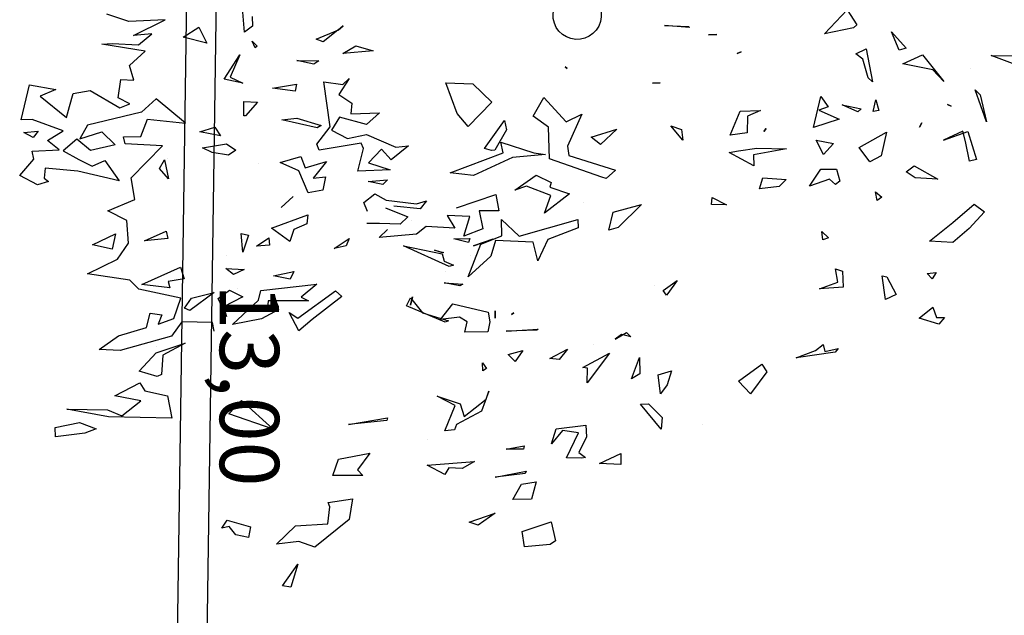
# Model space of a CAD drawing. Units: millimetres. Extents: x -357 to 280, y -617 to 728.
# Drawn here: x -164 to -158, y -345 to -341 of the extents above; entities that cross this region are included whole.
import ezdxf

# ---------------------------------------------------------------- set-up
doc = ezdxf.new("R2010")
doc.units = ezdxf.units.MM
for name, color, linetype in [('TEXTO', 246, 'Continuous'), ('VEGETACION', 57, 'Continuous'), ('VERDE', 67, 'Continuous')]:
    doc.layers.add(name, color=color, linetype=linetype)
doc.layers.get('VEGETACION').off()
doc.styles.get("Standard").update_dxf_attribs({"font": 'GOTHIC.TTF'})

# ---------------------------------------------------------------- blocks, each defined once
blk = doc.blocks.new('a1')
at = {"layer": 'VERDE'}
for p, q in [((1713.6379, -469.3749), (1713.6389, -469.2853)), ((1713.6577, -469.3211), (1713.6379, -469.3749)), ((1713.8046, -469.3868), (1713.7241, -469.4152)), ((1713.8046, -469.3868), (1713.7241, -469.4152)), ((1713.737, -469.4027), (1713.8046, -469.3868)), ((1714.0126, -469.4181), (1714.0317, -469.3922)), ((1714.0317, -469.3922), (1714.0737, -469.4309)), ((1713.7241, -469.4152), (1713.737, -469.4027)), ((1713.8293, -469.4341), (1713.8998, -469.4123)), ((1713.8998, -469.4123), (1713.9041, -469.4299)), ((1713.8998, -469.4123), (1713.9041, -469.4299)), ((1714.0587, -469.472), (1714.0126, -469.4181)), ((1713.6706, -469.4274), (1713.6706, -469.4274)), ((1713.8545, -469.4394), (1713.8288, -469.4466)), ((1713.8509, -469.4954), (1713.8293, -469.4341)), ((1713.9041, -469.4299), (1713.8545, -469.4394)), ((1714.0737, -469.4309), (1714.1084, -469.4716)), ((1713.8288, -469.4466), (1713.8509, -469.4954)), ((1713.6362, -469.5478), (1713.7033, -469.494)), ((1713.7033, -469.494), (1713.6737, -469.5217)), ((1713.7033, -469.494), (1713.6737, -469.5217)), ((1713.761, -469.4847), (1713.7658, -469.4756)), ((1713.7658, -469.4756), (1713.761, -469.4847)), ((1713.7658, -469.4756), (1713.761, -469.4847)), ((1714.1057, -469.5304), (1714.0587, -469.472)), ((1714.1084, -469.4716), (1714.1057, -469.5304)), ((1714.1084, -469.4716), (1714.1057, -469.5304)), ((1714.2973, -469.4924), (1714.3146, -469.5066)), ((1714.2976, -469.5126), (1714.2973, -469.4924)), ((1713.9157, -469.5692), (1713.9494, -469.5093)), ((1713.9494, -469.5093), (1713.9461, -469.5664)), ((1713.9494, -469.5093), (1713.9461, -469.5664)), ((1714.1842, -469.5138), (1714.2, -469.5236)), ((1714.1872, -469.5361), (1714.1842, -469.5138)), ((1714.2713, -469.5218), (1714.2976, -469.5126)), ((1714.3146, -469.5066), (1714.2995, -469.5562)), ((1714.3146, -469.5066), (1714.2995, -469.5562)), ((1713.6737, -469.5217), (1713.6587, -469.5977)), ((1714.2, -469.5236), (1714.1872, -469.5361)), ((1714.2, -469.5236), (1714.1872, -469.5361)), ((1714.2995, -469.5562), (1714.2713, -469.5218)), ((1713.6587, -469.5977), (1713.6362, -469.5478)), ((1713.8073, -469.5496), (1713.8186, -469.5555)), ((1713.8186, -469.5555), (1713.8073, -469.5496)), ((1713.8186, -469.5555), (1713.8073, -469.5496)), ((1713.9308, -469.5891), (1713.9157, -469.5692)), ((1713.9461, -469.5664), (1713.9308, -469.5891)), ((1713.5782, -469.6261), (1713.6195, -469.5894)), ((1713.6195, -469.5894), (1713.6243, -469.6068)), ((1713.6195, -469.5894), (1713.6243, -469.6068)), ((1713.6243, -469.6068), (1713.5782, -469.6261)), ((1714.1954, -469.6379), (1714.2401, -469.6147)), ((1714.2401, -469.6147), (1714.2525, -469.6411)), ((1713.8312, -469.6384), (1713.8902, -469.652)), ((1713.8693, -469.708), (1713.8312, -469.6384)), ((1714.1928, -469.6499), (1714.1954, -469.6379)), ((1714.2525, -469.6411), (1714.1928, -469.6499)), ((1714.2525, -469.6411), (1714.1928, -469.6499)), ((1713.7496, -469.6653), (1713.7765, -469.6577)), ((1713.7786, -469.6723), (1713.7496, -469.6653)), ((1713.7765, -469.6577), (1713.7786, -469.6723)), ((1713.7765, -469.6577), (1713.7786, -469.6723)), ((1713.8902, -469.652), (1713.9054, -469.6811)), ((1713.9815, -469.6666), (1713.995, -469.6507)), ((1714.0032, -469.662), (1713.9815, -469.6666)), ((1714.0032, -469.662), (1713.9815, -469.6666)), ((1713.995, -469.6507), (1714.0032, -469.662)), ((1713.6212, -469.6903), (1713.7041, -469.674)), ((1713.6334, -469.7162), (1713.6212, -469.6903)), ((1713.6944, -469.6848), (1713.6474, -469.6983)), ((1713.7041, -469.674), (1713.6944, -469.6848)), ((1713.7041, -469.674), (1713.6944, -469.6848)), ((1713.9054, -469.6811), (1713.8693, -469.708)), ((1713.9054, -469.6811), (1713.8693, -469.708)), ((1713.5224, -469.7381), (1713.5605, -469.7136)), ((1713.5605, -469.7136), (1713.5678, -469.7221)), ((1713.6474, -469.6983), (1713.6334, -469.7162)), ((1713.7623, -469.7501), (1713.7721, -469.7029)), ((1713.78, -469.7112), (1713.7623, -469.7501)), ((1713.78, -469.7112), (1713.7623, -469.7501)), ((1713.7721, -469.7029), (1713.78, -469.7112)), ((1713.583, -469.7949), (1713.5224, -469.7381)), ((1713.5678, -469.7221), (1713.583, -469.7949)), ((1713.5678, -469.7221), (1713.583, -469.7949)), ((1713.7753, -469.8095), (1713.7982, -469.7577)), ((1713.7982, -469.7577), (1713.8192, -469.8223)), ((1713.7982, -469.7577), (1713.8192, -469.8223)), ((1713.9237, -469.8045), (1713.9239, -469.7651)), ((1713.9239, -469.7651), (1713.9541, -469.7563)), ((1713.9623, -469.7675), (1713.9492, -469.7826)), ((1713.9623, -469.7675), (1713.9492, -469.7826)), ((1713.9541, -469.7563), (1713.9623, -469.7675)), ((1714.1752, -469.7674), (1714.1812, -469.7494)), ((1714.2089, -469.7617), (1714.1752, -469.7674)), ((1714.1812, -469.7494), (1714.2212, -469.7476)), ((1714.2251, -469.8077), (1714.2089, -469.7617)), ((1714.2212, -469.7476), (1714.2251, -469.8077)), ((1714.2212, -469.7476), (1714.2251, -469.8077)), ((1714.3759, -469.7606), (1714.3847, -469.768)), ((1714.3833, -469.7937), (1714.3759, -469.7606)), ((1714.3847, -469.768), (1714.3991, -469.8663)), ((1714.3847, -469.768), (1714.3991, -469.8663)), ((1713.7409, -469.8044), (1713.767, -469.786)), ((1713.767, -469.786), (1713.7753, -469.8095)), ((1713.8514, -469.8159), (1713.8594, -469.7724)), ((1713.8594, -469.7724), (1713.8872, -469.7971)), ((1713.9492, -469.7826), (1713.967, -469.833)), ((1714.081, -469.802), (1714.0972, -469.7852)), ((1714.0972, -469.7852), (1714.1022, -469.7994)), ((1713.8192, -469.8223), (1713.7409, -469.8044)), ((1713.8872, -469.7971), (1713.8514, -469.8159)), ((1713.8872, -469.7971), (1713.8514, -469.8159)), ((1713.967, -469.833), (1713.9237, -469.8045)), ((1714.1022, -469.7994), (1714.081, -469.802)), ((1714.1022, -469.7994), (1714.081, -469.802)), ((1714.3659, -469.7986), (1714.3833, -469.7937)), ((1714.3808, -469.818), (1714.3659, -469.7986)), ((1714.3991, -469.8663), (1714.3808, -469.818)), ((1713.8714, -469.9651), (1713.8729, -469.8908)), ((1713.8729, -469.8908), (1713.8879, -469.9735)), ((1713.9455, -469.9501), (1713.9502, -469.8918)), ((1713.9502, -469.8918), (1713.9674, -469.9091)), ((1713.9674, -469.9091), (1713.9738, -469.9586)), ((1713.9674, -469.9091), (1713.9738, -469.9586)), ((1714.4155, -469.9528), (1714.4349, -469.9398)), ((1714.4349, -469.9398), (1714.4901, -469.9813)), ((1713.776, -469.9563), (1713.7905, -469.9888)), ((1713.778, -470.0073), (1713.776, -469.9563)), ((1713.822, -469.942), (1713.8289, -469.9475)), ((1713.8289, -469.9475), (1713.822, -469.942)), ((1713.8289, -469.9475), (1713.822, -469.942)), ((1713.8779, -470.0115), (1713.8714, -469.9651)), ((1713.9738, -469.9586), (1713.9455, -469.9501)), ((1714.4583, -470.0116), (1714.4155, -469.9528)), ((1713.7905, -469.9888), (1713.8328, -469.9899)), ((1713.8328, -469.9899), (1713.8387, -470.0327)), ((1713.8328, -469.9899), (1713.8387, -470.0327)), ((1713.916, -469.9728), (1713.8818, -470.0347)), ((1713.916, -469.9728), (1713.8818, -470.0347)), ((1713.8879, -469.9735), (1713.916, -469.9728)), ((1714.4901, -469.9813), (1714.4583, -470.0116)), ((1714.4901, -469.9813), (1714.4583, -470.0116)), ((1713.6289, -470.0052), (1713.6324, -470.015)), ((1713.6324, -470.015), (1713.6289, -470.0052)), ((1713.6324, -470.015), (1713.6289, -470.0052)), ((1713.8387, -470.0327), (1713.778, -470.0073)), ((1713.8818, -470.0347), (1713.8779, -470.0115)), ((1713.9955, -470.0777), (1714.0141, -470.0416)), ((1714.0141, -470.0416), (1714.0133, -470.0794)), ((1714.0141, -470.0416), (1714.0133, -470.0794)), ((1713.586, -470.0874), (1713.5847, -470.0663)), ((1713.5847, -470.0663), (1713.586, -470.0874)), ((1713.5847, -470.0663), (1713.586, -470.0874)), ((1714.0133, -470.0794), (1713.9955, -470.0777)), ((1714.5669, -470.1013), (1714.5669, -470.1013)), ((1713.5672, -470.1353), (1713.5622, -470.198)), ((1713.5672, -470.1353), (1713.5622, -470.198)), ((1713.5622, -470.198), (1713.5648, -470.1374)), ((1713.5648, -470.1374), (1713.5672, -470.1353)), ((1713.8512, -470.152), (1713.815, -470.182)), ((1713.8512, -470.152), (1713.815, -470.182)), ((1713.815, -470.182), (1713.8241, -470.1554)), ((1713.8241, -470.1554), (1713.8512, -470.152)), ((1714.2046, -470.1663), (1714.2368, -470.1895)), ((1714.2298, -470.2011), (1714.2046, -470.1663)), ((1714.2368, -470.1895), (1714.2411, -470.1929)), ((1714.4317, -470.1803), (1714.467, -470.1913)), ((1714.4424, -470.2141), (1714.4317, -470.1803)), ((1713.7075, -470.2279), (1713.707, -470.209)), ((1713.707, -470.209), (1713.7075, -470.2279)), ((1713.707, -470.209), (1713.7075, -470.2279)), ((1714.2411, -470.1929), (1714.2298, -470.2011)), ((1714.2411, -470.1929), (1714.2298, -470.2011)), ((1714.49, -470.2078), (1714.4424, -470.2141)), ((1714.49, -470.2078), (1714.4424, -470.2141)), ((1714.467, -470.1913), (1714.49, -470.2078)), ((1714.515, -470.2384), (1714.5496, -470.204)), ((1714.5789, -470.2066), (1714.5159, -470.2584)), ((1714.5789, -470.2066), (1714.5159, -470.2584)), ((1714.5496, -470.204), (1714.5789, -470.2066)), ((1714.2183, -470.2225), (1714.2183, -470.2225)), ((1714.5159, -470.2584), (1714.515, -470.2384)), ((1714.0129, -470.2562), (1714.0712, -470.315)), ((1714.032, -470.3276), (1714.0129, -470.2562)), ((1714.3981, -470.2612), (1714.4396, -470.2601)), ((1714.4519, -470.2809), (1714.3981, -470.2612)), ((1714.4519, -470.2809), (1714.3981, -470.2612)), ((1714.4396, -470.2601), (1714.4519, -470.2809)), ((1714.3357, -470.2936), (1714.346, -470.2826)), ((1714.346, -470.2826), (1714.3402, -470.3062)), ((1714.346, -470.2826), (1714.3402, -470.3062)), ((1714.352, -470.3223), (1714.3357, -470.2936)), ((1714.3402, -470.3062), (1714.352, -470.3223)), ((1714.6399, -470.3081), (1714.6676, -470.3082)), ((1714.6651, -470.362), (1714.6399, -470.3081)), ((1714.6676, -470.3082), (1714.6651, -470.362)), ((1714.6676, -470.3082), (1714.6651, -470.362)), ((1713.8237, -470.318), (1713.8616, -470.3594)), ((1713.8435, -470.383), (1713.8237, -470.318)), ((1713.8897, -470.4387), (1713.9263, -470.3212)), ((1713.9263, -470.3212), (1713.9477, -470.345)), ((1714.078, -470.3378), (1714.032, -470.3276)), ((1714.0712, -470.315), (1714.078, -470.3378)), ((1714.0712, -470.315), (1714.078, -470.3378)), ((1714.3871, -470.3364), (1714.4619, -470.3931)), ((1714.4232, -470.4037), (1714.3871, -470.3364)), ((1713.8616, -470.3594), (1713.8435, -470.383)), ((1713.8616, -470.3594), (1713.8435, -470.383)), ((1713.9445, -470.3554), (1713.8977, -470.4876)), ((1713.9477, -470.345), (1713.9445, -470.3554)), ((1713.9477, -470.345), (1713.9445, -470.3554)), ((1714.3647, -470.3757), (1714.3647, -470.3757)), ((1713.7859, -470.4064), (1713.8662, -470.4421)), ((1713.8046, -470.4454), (1713.7859, -470.4064)), ((1714.0083, -470.4018), (1714.0083, -470.4018)), ((1714.4252, -470.3919), (1714.4232, -470.4037)), ((1714.4619, -470.3931), (1714.4252, -470.3919)), ((1714.4619, -470.3931), (1714.4252, -470.3919)), ((1714.5688, -470.396), (1714.5985, -470.3948)), ((1714.578, -470.4709), (1714.5688, -470.396)), ((1714.5985, -470.3948), (1714.6379, -470.4141)), ((1714.6379, -470.4141), (1714.6503, -470.3968)), ((1714.6503, -470.3968), (1714.6523, -470.4059)), ((1714.6523, -470.4059), (1714.6508, -470.4452)), ((1714.6523, -470.4059), (1714.6508, -470.4452)), ((1713.9694, -470.4869), (1713.9864, -470.4372)), ((1713.9864, -470.4372), (1714.035, -470.5001)), ((1714.051, -470.4163), (1714.0721, -470.415)), ((1714.0932, -470.5638), (1714.051, -470.4163)), ((1714.0721, -470.415), (1714.1011, -470.4921)), ((1714.5882, -470.4144), (1714.5823, -470.4552)), ((1714.6508, -470.4452), (1714.5882, -470.4144)), ((1713.6666, -470.4485), (1713.6707, -470.4428)), ((1713.6707, -470.4428), (1713.6666, -470.4485)), ((1713.6707, -470.4428), (1713.6666, -470.4485)), ((1713.7432, -470.5015), (1713.8046, -470.4454)), ((1713.8662, -470.4421), (1713.8897, -470.4387)), ((1714.377, -470.4421), (1714.4037, -470.4635)), ((1714.4008, -470.4867), (1714.377, -470.4421)), ((1714.5823, -470.4552), (1714.6155, -470.4829)), ((1713.9392, -470.5216), (1713.9573, -470.4838)), ((1713.9573, -470.4838), (1713.9694, -470.4869)), ((1713.9901, -470.4845), (1713.9668, -470.5457)), ((1714.035, -470.5001), (1713.9901, -470.4845)), ((1714.035, -470.5001), (1713.9901, -470.4845)), ((1714.4037, -470.4635), (1714.4008, -470.4867)), ((1714.4037, -470.4635), (1714.4008, -470.4867)), ((1714.6155, -470.4829), (1714.578, -470.4709)), ((1714.8126, -470.4835), (1714.8605, -470.4728)), ((1714.8365, -470.5563), (1714.8126, -470.4835)), ((1714.8605, -470.4728), (1714.8694, -470.4856)), ((1714.8694, -470.4856), (1714.8751, -470.5507)), ((1714.8694, -470.4856), (1714.8751, -470.5507)), ((1713.7903, -470.5286), (1713.7432, -470.5015)), ((1713.8186, -470.4903), (1713.7903, -470.5286)), ((1713.8977, -470.4876), (1713.8186, -470.4903)), ((1713.8833, -470.5271), (1713.887, -470.4975)), ((1713.887, -470.4975), (1713.8949, -470.5809)), ((1713.887, -470.4975), (1713.8949, -470.5809)), ((1714.1011, -470.4921), (1714.1548, -470.5169)), ((1713.8565, -470.6098), (1713.8833, -470.5271)), ((1713.9772, -470.5752), (1713.9392, -470.5216)), ((1714.108, -470.5291), (1714.104, -470.624)), ((1714.1548, -470.5169), (1714.108, -470.5291)), ((1714.1548, -470.5169), (1714.108, -470.5291)), ((1714.3268, -470.5159), (1714.3294, -470.5199)), ((1714.332, -470.5971), (1714.3268, -470.5159)), ((1714.3294, -470.5199), (1714.332, -470.5971)), ((1714.3294, -470.5199), (1714.332, -470.5971)), ((1714.7114, -470.5211), (1714.7551, -470.5333)), ((1714.717, -470.5579), (1714.7114, -470.5211)), ((1714.7551, -470.5333), (1714.7563, -470.5803)), ((1714.7551, -470.5333), (1714.7563, -470.5803)), ((1713.9668, -470.5457), (1713.9772, -470.5752)), ((1714.381, -470.5546), (1714.4084, -470.5745)), ((1714.391, -470.5917), (1714.381, -470.5546)), ((1714.6205, -470.5513), (1714.6292, -470.5532)), ((1714.6292, -470.5969), (1714.6205, -470.5513)), ((1714.6292, -470.5532), (1714.6292, -470.5969)), ((1714.6292, -470.5532), (1714.6292, -470.5969)), ((1714.6845, -470.546), (1714.6904, -470.5488)), ((1714.7, -470.6248), (1714.6845, -470.546)), ((1714.6904, -470.5488), (1714.7, -470.6248)), ((1714.6904, -470.5488), (1714.7, -470.6248)), ((1714.7563, -470.5803), (1714.717, -470.5579)), ((1714.8751, -470.5507), (1714.8365, -470.5563)), ((1713.8949, -470.5809), (1713.9399, -470.6789)), ((1714.051, -470.6083), (1714.0932, -470.5638)), ((1714.2858, -470.5777), (1714.2898, -470.5837)), ((1714.2898, -470.5837), (1714.2858, -470.5777)), ((1714.2898, -470.5837), (1714.2858, -470.5777)), ((1714.4084, -470.5745), (1714.391, -470.5917)), ((1714.4084, -470.5745), (1714.391, -470.5917)), ((1713.8016, -470.6009), (1713.825, -470.5957)), ((1713.8723, -470.651), (1713.8016, -470.6009)), ((1713.825, -470.5957), (1713.876, -470.6251)), ((1713.8828, -470.6042), (1713.8565, -470.6098)), ((1713.9331, -470.7379), (1713.8828, -470.6042)), ((1714.0916, -470.6081), (1714.051, -470.6083)), ((1714.1131, -470.6602), (1714.0916, -470.6081)), ((1713.7092, -470.6809), (1713.7552, -470.6333)), ((1713.7552, -470.6333), (1713.8168, -470.6928)), ((1713.8773, -470.6339), (1713.8723, -470.651)), ((1713.8773, -470.6339), (1713.8723, -470.651)), ((1713.876, -470.6251), (1713.8773, -470.6339)), ((1713.988, -470.6231), (1714.0288, -470.6149)), ((1714.0211, -470.7222), (1713.988, -470.6231)), ((1714.0288, -470.6149), (1714.0291, -470.6646)), ((1714.1172, -470.6791), (1714.1001, -470.6304)), ((1714.1001, -470.6304), (1714.1172, -470.6791)), ((1714.1001, -470.6304), (1714.1172, -470.6791)), ((1714.104, -470.624), (1714.1436, -470.6353)), ((1714.1436, -470.6353), (1714.1951, -470.6922)), ((1714.2808, -470.6244), (1714.2991, -470.6241)), ((1714.2991, -470.6241), (1714.2808, -470.6244)), ((1714.2991, -470.6241), (1714.2808, -470.6244)), ((1714.7903, -470.6243), (1714.8208, -470.6671)), ((1714.8135, -470.69), (1714.7903, -470.6243)), ((1714.0291, -470.6646), (1714.0744, -470.6554)), ((1714.0744, -470.6554), (1714.0927, -470.7037)), ((1714.0744, -470.6554), (1714.0927, -470.7037)), ((1714.1951, -470.6922), (1714.1131, -470.6602)), ((1714.2635, -470.7308), (1714.2838, -470.6418)), ((1714.2838, -470.6418), (1714.3089, -470.6379)), ((1714.3089, -470.6379), (1714.3341, -470.6431)), ((1714.3341, -470.6431), (1714.3342, -470.701)), ((1714.3341, -470.6431), (1714.3342, -470.701)), ((1714.412, -470.6563), (1714.4258, -470.6465)), ((1714.432, -470.6554), (1714.412, -470.6563)), ((1714.432, -470.6554), (1714.412, -470.6563)), ((1714.4258, -470.6465), (1714.432, -470.6554)), ((1714.4833, -470.6403), (1714.5336, -470.6589)), ((1714.5031, -470.6475), (1714.4833, -470.6403)), ((1714.547, -470.7022), (1714.5031, -470.6475)), ((1714.5336, -470.6589), (1714.567, -470.7222)), ((1713.7068, -470.7488), (1713.7092, -470.6809)), ((1713.9399, -470.6789), (1713.9331, -470.7379)), ((1714.6603, -470.6763), (1714.6776, -470.7078)), ((1714.6692, -470.7957), (1714.6603, -470.6763)), ((1714.8208, -470.6671), (1714.8135, -470.69)), ((1714.8208, -470.6671), (1714.8135, -470.69)), ((1713.8168, -470.6928), (1713.7839, -470.7198)), ((1713.8168, -470.6928), (1713.7839, -470.7198)), ((1714.0434, -470.6879), (1714.0404, -470.7456)), ((1714.0927, -470.7037), (1714.0434, -470.6879)), ((1714.0985, -470.6887), (1714.1087, -470.6913)), ((1714.0998, -470.7289), (1714.0985, -470.6887)), ((1714.1087, -470.6913), (1714.0998, -470.7289)), ((1714.1087, -470.6913), (1714.0998, -470.7289)), ((1714.1414, -470.6865), (1714.1414, -470.6865)), ((1714.2103, -470.7527), (1714.2141, -470.7058)), ((1714.2141, -470.7058), (1714.2181, -470.7136)), ((1714.3086, -470.6946), (1714.2965, -470.7143)), ((1714.3342, -470.701), (1714.3086, -470.6946)), ((1714.5148, -470.7123), (1714.547, -470.7022)), ((1714.6776, -470.7078), (1714.6765, -470.7414)), ((1714.6776, -470.7078), (1714.6765, -470.7414)), ((1713.7839, -470.7198), (1713.7068, -470.7488)), ((1714.0404, -470.7456), (1714.0724, -470.7263)), ((1714.0724, -470.7263), (1714.0681, -470.7979)), ((1714.1556, -470.7529), (1714.1657, -470.7291)), ((1714.1657, -470.7291), (1714.1695, -470.74)), ((1714.2181, -470.7136), (1714.2103, -470.7527)), ((1714.2181, -470.7136), (1714.2103, -470.7527)), ((1714.3023, -470.7621), (1714.2635, -470.7308)), ((1714.2965, -470.7143), (1714.3023, -470.7621)), ((1714.496, -470.7706), (1714.5148, -470.7123)), ((1714.5193, -470.7249), (1714.496, -470.7706)), ((1714.5833, -470.7509), (1714.5193, -470.7249)), ((1714.567, -470.7222), (1714.5808, -470.7266)), ((1714.5808, -470.7266), (1714.5833, -470.7509)), ((1714.5808, -470.7266), (1714.5833, -470.7509)), ((1714.1695, -470.74), (1714.1169, -470.8558)), ((1714.1695, -470.74), (1714.1169, -470.8558)), ((1714.1169, -470.8558), (1714.1372, -470.7582)), ((1714.1278, -470.7769), (1714.134, -470.7544)), ((1714.1349, -470.7571), (1714.1278, -470.7769)), ((1714.1349, -470.7571), (1714.1278, -470.7769)), ((1714.134, -470.7544), (1714.1349, -470.7571)), ((1714.1372, -470.7582), (1714.1556, -470.7529)), ((1714.1813, -470.7506), (1714.1813, -470.7506)), ((1714.3092, -470.7504), (1714.2685, -470.8478)), ((1714.3092, -470.7504), (1714.2685, -470.8478)), ((1714.2856, -470.8073), (1714.3063, -470.7422)), ((1714.3063, -470.7422), (1714.3092, -470.7504)), ((1714.6928, -470.751), (1714.6692, -470.7957)), ((1714.6765, -470.7414), (1714.6928, -470.751)), ((1714.0039, -470.7972), (1714.0238, -470.8136)), ((1714.0111, -470.823), (1714.0039, -470.7972)), ((1714.0681, -470.7979), (1714.0878, -470.8224)), ((1714.2478, -470.8379), (1714.2856, -470.8073)), ((1714.6053, -470.7961), (1714.6053, -470.7961)), ((1714.0023, -470.8993), (1714.0111, -470.823)), ((1714.0238, -470.8136), (1714.0176, -470.8798)), ((1714.0238, -470.8136), (1714.0176, -470.8798)), ((1714.0544, -470.8342), (1714.0544, -470.8342)), ((1714.0878, -470.8224), (1714.0959, -470.9168)), ((1714.2458, -470.8325), (1714.2667, -470.8374)), ((1714.2667, -470.8374), (1714.2458, -470.8325)), ((1714.2667, -470.8374), (1714.2458, -470.8325)), ((1713.865, -470.8432), (1713.9006, -470.8866)), ((1713.8687, -470.8745), (1713.865, -470.8432)), ((1714.0213, -470.9006), (1714.0438, -470.8441)), ((1714.0438, -470.8441), (1714.063, -470.8637)), ((1714.2685, -470.8478), (1714.2478, -470.8379)), ((1713.8369, -470.9485), (1713.8687, -470.8745)), ((1714.063, -470.8637), (1714.0612, -470.9161)), ((1714.063, -470.8637), (1714.0612, -470.9161)), ((1713.9006, -470.8866), (1713.8733, -470.9104)), ((1713.9084, -470.9435), (1713.9254, -470.8889)), ((1713.9254, -470.8889), (1713.9291, -470.9707)), ((1713.9254, -470.8889), (1713.9291, -470.9707)), ((1713.9554, -470.9442), (1713.9513, -470.8958)), ((1713.9513, -470.8958), (1713.9627, -470.9072)), ((1713.9627, -470.9072), (1713.9554, -470.9442)), ((1713.9627, -470.9072), (1713.9554, -470.9442)), ((1713.9858, -470.9273), (1714.0023, -470.8993)), ((1714.0959, -470.9168), (1714.0761, -470.8955)), ((1714.55, -470.8956), (1714.5568, -470.8975)), ((1714.5675, -470.994), (1714.55, -470.8956)), ((1714.5568, -470.8975), (1714.5675, -470.994)), ((1714.5568, -470.8975), (1714.5675, -470.994)), ((1713.6133, -470.9757), (1713.6261, -470.9318)), ((1713.6261, -470.9318), (1713.6327, -471.0082)), ((1713.6261, -470.9318), (1713.6327, -471.0082)), ((1713.7818, -470.9162), (1713.8116, -470.9482)), ((1713.7851, -470.9883), (1713.7818, -470.9162)), ((1713.8733, -470.9104), (1713.9084, -470.9435)), ((1714.0079, -470.9552), (1713.9858, -470.9273)), ((1714.0612, -470.9161), (1714.0612, -470.9475)), ((1713.8116, -470.9482), (1713.7933, -471.0168)), ((1713.8471, -470.9966), (1713.8369, -470.9485)), ((1713.8723, -470.9563), (1713.859, -470.9622)), ((1713.9291, -470.9707), (1713.8723, -470.9563)), ((1714.0311, -470.9458), (1714.0079, -470.9552)), ((1714.6391, -470.9405), (1714.6813, -470.9711)), ((1714.6546, -471.0193), (1714.6391, -470.9405)), ((1714.6813, -470.9711), (1714.6952, -470.9582)), ((1714.6952, -470.9582), (1714.6952, -471.0333)), ((1714.6952, -470.9582), (1714.6952, -471.0333)), ((1713.6327, -471.0082), (1713.6133, -470.9757)), ((1713.859, -470.9622), (1713.8759, -471.0676)), ((1713.5635, -471.0074), (1713.574, -471.0197)), ((1713.574, -471.0197), (1713.5635, -471.0074)), ((1713.574, -471.0197), (1713.5635, -471.0074)), ((1713.696, -470.9921), (1713.7361, -471.0185)), ((1713.7109, -471.0083), (1713.696, -470.9921)), ((1713.7361, -471.0185), (1713.7577, -470.9856)), ((1713.7577, -470.9856), (1713.7851, -470.9883)), ((1713.8256, -471.0368), (1713.8471, -470.9966)), ((1714.099, -470.992), (1714.1172, -470.9997)), ((1714.1236, -471.0301), (1714.099, -470.992)), ((1714.1172, -470.9997), (1714.1236, -471.0301)), ((1714.1172, -470.9997), (1714.1236, -471.0301)), ((1714.7547, -470.984), (1714.8063, -470.9922)), ((1714.7633, -471.0449), (1714.7547, -470.984)), ((1714.8063, -470.9922), (1714.8757, -471.0791)), ((1713.5744, -471.0208), (1713.6033, -471.0574)), ((1713.5967, -471.0751), (1713.5744, -471.0208)), ((1713.7044, -471.0561), (1713.7109, -471.0083)), ((1713.7933, -471.0168), (1713.8256, -471.0368)), ((1714.2302, -471.0269), (1714.2448, -471.0107)), ((1714.2997, -471.1212), (1714.2302, -471.0269)), ((1714.2448, -471.0107), (1714.3026, -471.0857)), ((1714.6952, -471.0333), (1714.6546, -471.0193)), ((1713.6033, -471.0574), (1713.5967, -471.0751)), ((1713.6033, -471.0574), (1713.5967, -471.0751)), ((1713.8174, -471.0397), (1713.7044, -471.0561)), ((1713.861, -471.0741), (1713.8174, -471.0397)), ((1713.9051, -471.0493), (1713.9467, -471.0833)), ((1713.9211, -471.1034), (1713.9051, -471.0493)), ((1713.9435, -471.0518), (1713.9772, -471.0583)), ((1713.9467, -471.0833), (1713.9435, -471.0518)), ((1714.7748, -471.0409), (1714.7633, -471.0449)), ((1714.8173, -471.0462), (1714.7748, -471.0409)), ((1714.8226, -471.1274), (1714.8173, -471.0462)), ((1713.6502, -471.1239), (1713.6511, -471.0688)), ((1713.6597, -471.0812), (1713.6502, -471.1239)), ((1713.6597, -471.0812), (1713.6502, -471.1239)), ((1713.6511, -471.0688), (1713.6597, -471.0812)), ((1713.7956, -471.1243), (1713.8145, -471.0628)), ((1713.82, -471.0732), (1713.7995, -471.1617)), ((1713.82, -471.0732), (1713.7995, -471.1617)), ((1713.8145, -471.0628), (1713.82, -471.0732)), ((1713.8759, -471.0676), (1713.861, -471.0741)), ((1713.9772, -471.0583), (1713.9841, -471.0953)), ((1713.9772, -471.0583), (1713.9841, -471.0953)), ((1714.2139, -471.0733), (1714.2466, -471.1135)), ((1714.2294, -471.2149), (1714.2139, -471.0733)), ((1714.8757, -471.0791), (1714.8614, -471.1187)), ((1714.8757, -471.0791), (1714.8614, -471.1187)), ((1713.8921, -471.1136), (1713.9211, -471.1034)), ((1713.9841, -471.0953), (1713.9286, -471.1192)), ((1714.0392, -471.0962), (1714.0618, -471.0993)), ((1714.0727, -471.1877), (1714.0392, -471.0962)), ((1714.0618, -471.0993), (1714.0764, -471.1317)), ((1714.2466, -471.1135), (1714.256, -471.0948)), ((1714.256, -471.0948), (1714.2555, -471.1965)), ((1714.3026, -471.0857), (1714.3316, -471.1191)), ((1713.7097, -471.1251), (1713.7279, -471.1279)), ((1713.7199, -471.1855), (1713.7097, -471.1251)), ((1713.7279, -471.1279), (1713.7199, -471.1855)), ((1713.7279, -471.1279), (1713.7199, -471.1855)), ((1713.7995, -471.1617), (1713.7956, -471.1243)), ((1713.9075, -471.166), (1713.8921, -471.1136)), ((1713.9286, -471.1192), (1713.9075, -471.166)), ((1714.0764, -471.1317), (1714.1063, -471.1414)), ((1714.1817, -471.132), (1714.2013, -471.1405)), ((1714.1929, -471.1829), (1714.1817, -471.132)), ((1714.3316, -471.1191), (1714.2854, -471.1434)), ((1714.3316, -471.1191), (1714.2854, -471.1434)), ((1714.2854, -471.1434), (1714.2997, -471.1212)), ((1714.8689, -471.1751), (1714.8226, -471.1274)), ((1714.8614, -471.1187), (1714.8689, -471.1751)), ((1714.919, -471.1217), (1714.9768, -471.1388)), ((1714.9733, -471.1604), (1714.919, -471.1217)), ((1713.9925, -471.133), (1714.0206, -471.1637)), ((1714.0206, -471.1637), (1713.9925, -471.133)), ((1714.0206, -471.1637), (1713.9925, -471.133)), ((1714.1063, -471.1414), (1714.0727, -471.1877)), ((1714.1063, -471.1414), (1714.0727, -471.1877)), ((1714.2013, -471.1405), (1714.1929, -471.1829)), ((1714.2013, -471.1405), (1714.1929, -471.1829)), ((1714.9768, -471.1388), (1714.9733, -471.1604)), ((1714.9768, -471.1388), (1714.9733, -471.1604)), ((1714.275, -471.1976), (1714.2775, -471.1696)), ((1714.2775, -471.1696), (1714.3008, -471.2131)), ((1714.0973, -471.1945), (1714.1152, -471.193)), ((1714.1177, -471.226), (1714.0973, -471.1945)), ((1714.1152, -471.193), (1714.1177, -471.226)), ((1714.1152, -471.193), (1714.1177, -471.226)), ((1714.2555, -471.1965), (1714.275, -471.1976)), ((1714.5068, -471.2636), (1714.5789, -471.1834)), ((1714.5789, -471.1834), (1714.5403, -471.2955)), ((1714.5789, -471.1834), (1714.5403, -471.2955)), ((1713.6019, -471.2364), (1713.6147, -471.2238)), ((1713.6183, -471.2287), (1713.6019, -471.2364)), ((1713.6183, -471.2287), (1713.6019, -471.2364)), ((1713.6147, -471.2238), (1713.6183, -471.2287)), ((1713.7535, -471.2579), (1713.7553, -471.2228)), ((1713.7553, -471.2228), (1713.7894, -471.2533)), ((1713.9105, -471.2198), (1713.9105, -471.2198)), ((1714.2536, -471.2205), (1714.2294, -471.2149)), ((1714.3155, -471.2861), (1714.2536, -471.2205)), ((1714.3008, -471.2131), (1714.3155, -471.2861)), ((1714.3008, -471.2131), (1714.3155, -471.2861)), ((1713.5791, -471.2555), (1713.5291, -471.2602)), ((1713.5791, -471.2555), (1713.5291, -471.2602)), ((1713.5396, -471.2362), (1713.564, -471.2356)), ((1713.564, -471.2356), (1713.5791, -471.2555)), ((1713.7894, -471.2533), (1713.7896, -471.2575)), ((1713.7894, -471.2533), (1713.7896, -471.2575)), ((1714.0857, -471.2644), (1714.0901, -471.2456)), ((1714.0901, -471.2456), (1714.1327, -471.2601)), ((1714.8084, -471.2998), (1714.8251, -471.241)), ((1714.8251, -471.241), (1714.8515, -471.2458)), ((1714.8515, -471.2458), (1714.8454, -471.2775)), ((1714.8515, -471.2458), (1714.8454, -471.2775)), ((1713.6364, -471.2679), (1713.6922, -471.2919)), ((1713.6976, -471.3072), (1713.6364, -471.2679)), ((1713.6922, -471.2919), (1713.7075, -471.26)), ((1713.7075, -471.26), (1713.6976, -471.3072)), ((1713.7075, -471.26), (1713.6976, -471.3072)), ((1713.7896, -471.2575), (1713.7535, -471.2579)), ((1713.86, -471.3016), (1713.8761, -471.2774)), ((1713.8761, -471.2774), (1713.8889, -471.2963)), ((1714.1327, -471.2601), (1714.0857, -471.2644)), ((1714.1327, -471.2601), (1714.0857, -471.2644)), ((1714.1744, -471.3032), (1714.1771, -471.2567)), ((1714.1771, -471.2567), (1714.1897, -471.2837)), ((1714.224, -471.2746), (1714.224, -471.2746)), ((1714.2288, -471.2933), (1714.2453, -471.2598)), ((1714.2453, -471.2598), (1714.2705, -471.3087)), ((1714.5403, -471.2955), (1714.5068, -471.2636)), ((1714.8454, -471.2775), (1714.8237, -471.2944)), ((1713.8702, -471.362), (1713.86, -471.3016)), ((1713.8889, -471.2963), (1713.8819, -471.3375)), ((1713.8889, -471.2963), (1713.8819, -471.3375)), ((1714.141, -471.3009), (1714.141, -471.3009)), ((1714.1897, -471.2837), (1714.1744, -471.3032)), ((1714.1897, -471.2837), (1714.1744, -471.3032)), ((1714.25, -471.3221), (1714.2288, -471.2933)), ((1714.2955, -471.3011), (1714.25, -471.3221)), ((1714.2955, -471.3011), (1714.25, -471.3221)), ((1714.2705, -471.3087), (1714.2955, -471.3011)), ((1714.8284, -471.3131), (1714.8084, -471.2998)), ((1714.8237, -471.2944), (1714.8284, -471.3131)), ((1713.8185, -471.3304), (1713.8401, -471.3166)), ((1713.8299, -471.3682), (1713.8185, -471.3304)), ((1713.8401, -471.3166), (1713.8299, -471.3682)), ((1713.8401, -471.3166), (1713.8299, -471.3682)), ((1713.5668, -471.3706), (1713.6064, -471.3504)), ((1713.6064, -471.3504), (1713.5913, -471.4105)), ((1713.6064, -471.3504), (1713.5913, -471.4105)), ((1713.8819, -471.3375), (1713.8702, -471.362)), ((1714.2344, -471.3319), (1714.2803, -471.3939)), ((1714.2486, -471.3897), (1714.2344, -471.3319)), ((1714.3099, -471.3367), (1714.3087, -471.4134)), ((1714.3317, -471.332), (1714.3099, -471.3367)), ((1714.3317, -471.332), (1714.3099, -471.3367)), ((1713.5913, -471.4105), (1713.5668, -471.3706)), ((1713.8082, -471.4042), (1713.7471, -471.4787)), ((1713.7983, -471.5), (1713.8082, -471.4042)), ((1714.2739, -471.4072), (1714.2486, -471.3897)), ((1714.2803, -471.3939), (1714.2739, -471.4072)), ((1714.2803, -471.3939), (1714.2739, -471.4072)), ((1714.1709, -471.4171), (1714.2003, -471.408)), ((1714.2145, -471.5143), (1714.1709, -471.4171)), ((1714.2003, -471.408), (1714.2071, -471.448)), ((1714.2487, -471.4161), (1714.2265, -471.5224)), ((1714.3004, -471.4335), (1714.2487, -471.4161)), ((1714.3087, -471.4134), (1714.3446, -471.4401)), ((1714.3625, -471.4055), (1714.3929, -471.4618)), ((1714.3864, -471.4783), (1714.3625, -471.4055)), ((1713.898, -471.4494), (1713.898, -471.4494)), ((1713.9009, -471.4576), (1713.9483, -471.4471)), ((1713.9483, -471.4471), (1713.9226, -471.4703)), ((1713.9483, -471.4471), (1713.9226, -471.4703)), ((1714.0803, -471.4534), (1714.099, -471.4486)), ((1714.1044, -471.5076), (1714.0803, -471.4534)), ((1714.099, -471.4486), (1714.1044, -471.5076)), ((1714.099, -471.4486), (1714.1044, -471.5076)), ((1714.2071, -471.448), (1714.2228, -471.4437)), ((1714.2228, -471.4437), (1714.2145, -471.5143)), ((1714.2228, -471.4437), (1714.2145, -471.5143)), ((1714.3143, -471.473), (1714.3004, -471.4335)), ((1714.3446, -471.4401), (1714.381, -471.5694)), ((1714.4827, -471.5071), (1714.4951, -471.4498)), ((1714.4951, -471.4498), (1714.5511, -471.4393)), ((1714.5511, -471.4393), (1714.5474, -471.5981)), ((1714.5511, -471.4393), (1714.5474, -471.5981)), ((1713.5481, -471.4554), (1713.5523, -471.5474)), ((1713.5873, -471.5351), (1713.5481, -471.4554)), ((1713.7471, -471.4787), (1713.7804, -471.5155)), ((1713.865, -471.4623), (1713.8606, -471.5562)), ((1713.9459, -471.5414), (1713.865, -471.4623)), ((1713.9226, -471.4703), (1713.9009, -471.4576)), ((1714.287, -471.4931), (1714.2909, -471.464)), ((1714.2909, -471.464), (1714.3143, -471.473)), ((1714.3704, -471.4766), (1714.3704, -471.4766)), ((1714.433, -471.5215), (1714.3864, -471.4783)), ((1714.3929, -471.4618), (1714.4414, -471.465)), ((1714.4466, -471.4761), (1714.433, -471.5215)), ((1714.4466, -471.4761), (1714.433, -471.5215)), ((1714.4414, -471.465), (1714.4466, -471.4761)), ((1713.5835, -471.4896), (1713.5873, -471.5351)), ((1713.6106, -471.5225), (1713.5835, -471.4896)), ((1713.8419, -471.5172), (1713.7983, -471.5)), ((1714.3229, -471.5025), (1714.287, -471.4931)), ((1714.3436, -471.5734), (1714.3229, -471.5025)), ((1713.6077, -471.5894), (1713.6106, -471.5225)), ((1713.6268, -471.5057), (1713.6094, -471.6153)), ((1713.6631, -471.5459), (1713.6268, -471.5057)), ((1713.7804, -471.5155), (1713.8129, -471.6512)), ((1713.843, -471.5605), (1713.8419, -471.5172)), ((1714.2265, -471.5224), (1714.2036, -471.5446)), ((1714.4618, -471.5194), (1714.4827, -471.5071)), ((1714.4952, -471.5827), (1714.4618, -471.5194)), ((1714.5077, -471.5167), (1714.4952, -471.5827)), ((1714.545, -471.5651), (1714.5077, -471.5167)), ((1713.5523, -471.5474), (1713.5341, -471.6024)), ((1713.6998, -471.5347), (1713.6631, -471.5459)), ((1713.6985, -471.5678), (1713.6998, -471.5347)), ((1713.7594, -471.5451), (1713.7443, -471.5738)), ((1713.77, -471.5697), (1713.7594, -471.5451)), ((1714.0004, -471.532), (1713.9459, -471.5414)), ((1714.0293, -471.6), (1714.0004, -471.532)), ((1714.0531, -471.5522), (1714.0293, -471.6)), ((1714.1106, -471.5479), (1714.0531, -471.5522)), ((1714.1506, -471.5757), (1714.1106, -471.5479)), ((1714.2036, -471.5446), (1714.1879, -471.6517)), ((1713.7443, -471.5738), (1713.6985, -471.5678)), ((1713.7256, -471.6444), (1713.77, -471.5697)), ((1713.8606, -471.5562), (1713.843, -471.5605)), ((1713.9021, -471.6074), (1713.9536, -471.572)), ((1713.9536, -471.572), (1713.9293, -471.6759)), ((1714.1879, -471.6517), (1714.1506, -471.5757)), ((1714.3781, -471.6222), (1714.3436, -471.5734)), ((1714.381, -471.5694), (1714.3781, -471.6222)), ((1714.5301, -471.6011), (1714.545, -471.5651)), ((1713.6094, -471.6153), (1713.6077, -471.5894)), ((1713.8299, -471.6156), (1713.8629, -471.5818)), ((1713.8629, -471.5818), (1713.8774, -471.6438)), ((1714.0866, -471.581), (1714.1253, -471.5895)), ((1714.115, -471.6387), (1714.0866, -471.581)), ((1714.1253, -471.5895), (1714.115, -471.6387)), ((1714.1253, -471.5895), (1714.115, -471.6387)), ((1714.5474, -471.5981), (1714.5287, -471.7038)), ((1714.5287, -471.7038), (1714.5301, -471.6011)), ((1713.8474, -471.6704), (1713.8299, -471.6156)), ((1713.9166, -471.6398), (1713.9021, -471.6074)), ((1713.7333, -471.6872), (1713.7256, -471.6444)), ((1713.8129, -471.6512), (1713.8474, -471.6704)), ((1713.8774, -471.6438), (1713.8488, -471.6779)), ((1713.9001, -471.6733), (1713.9166, -471.6398)), ((1714.5623, -471.6716), (1714.5777, -471.6299)), ((1714.5777, -471.6299), (1714.5891, -471.6585)), ((1713.8782, -471.7124), (1713.9001, -471.6733)), ((1713.9293, -471.6759), (1713.9219, -471.7579)), ((1714.5746, -471.7325), (1714.5623, -471.6716)), ((1714.5891, -471.6585), (1714.5979, -471.7323)), ((1714.5891, -471.6585), (1714.5979, -471.7323)), ((1713.7663, -471.6971), (1713.7333, -471.6872)), ((1713.7942, -471.7045), (1713.7663, -471.6971)), ((1713.8488, -471.6779), (1713.8782, -471.7124)), ((1713.7406, -471.7708), (1713.7942, -471.7045)), ((1713.8279, -471.7129), (1713.7994, -471.7907)), ((1713.8515, -471.752), (1713.8279, -471.7129)), ((1713.8758, -471.7231), (1713.8515, -471.752)), ((1713.8786, -471.7904), (1713.8758, -471.7231)), ((1713.7114, -471.7978), (1713.7236, -471.7313)), ((1713.7236, -471.7313), (1713.7406, -471.7708)), ((1713.9468, -471.7602), (1713.9552, -471.7492)), ((1713.9552, -471.7492), (1713.9634, -471.7777)), ((1714.5979, -471.7323), (1714.5746, -471.7325)), ((1713.8285, -471.7755), (1713.8441, -471.7885)), ((1713.832, -471.8118), (1713.8285, -471.7755)), ((1713.9219, -471.7579), (1713.9468, -471.7602)), ((1713.7998, -471.8182), (1713.7114, -471.7978)), ((1713.7994, -471.7907), (1713.7998, -471.8182)), ((1713.8441, -471.7885), (1713.832, -471.8118)), ((1713.8441, -471.7885), (1713.832, -471.8118)), ((1713.8993, -471.7862), (1713.8786, -471.7904)), ((1713.9403, -471.8222), (1713.8993, -471.7862)), ((1713.9634, -471.7777), (1713.9403, -471.8222))]:
    blk.add_line(p, q, dxfattribs=at)
blk.add_ellipse((1713.5367, -470.418), major_axis=(-0.0429, 0.0429), ratio=1, start_param=0.523599, end_param=6.806784, dxfattribs=at)
blk = doc.blocks.new('A$C311870D7')
for points in [[(-4.7891, 0), (-3.9283, 60.1896), (94.8551, 58.7653), (93.4742, 47.6579), (87.8592, 47.946), (88.476, 7.6)], [(-4.5891, 0), (-3.7312, 59.9867), (94.6291, 58.5685), (93.2987, 47.8671), (87.6559, 48.1567), (88.2761, 7.5969)]]:
    blk.add_lwpolyline(points)
at = {"layer": 'VEGETACION', "xscale": 2.677499999999952, "yscale": 2.677499999999952, "zscale": 2.677499999999952, "rotation": 270}
blk.add_blockref('a1', (1257.5537, 4599.4401), dxfattribs=at)
at = {"layer": 'TEXTO', "insert": (-4.0004, 9.632), "char_height": 0.4, "width": 0.832069, "attachment_point": 1, "rotation": 270}
blk.add_mtext('{\\fCentury Gothic|b0|i0|c0|p34;13,00}', dxfattribs=at)
blk = doc.blocks.new('A$C3E512EC5')
blk.add_blockref('A$C311870D7', (-3.5468, 46.0916))

msp = doc.modelspace()

# ---------------------------------------------------------------- block references
msp.add_blockref('A$C3E512EC5', (-154.9102, -398.6047))

doc.saveas('drawing.dxf')
